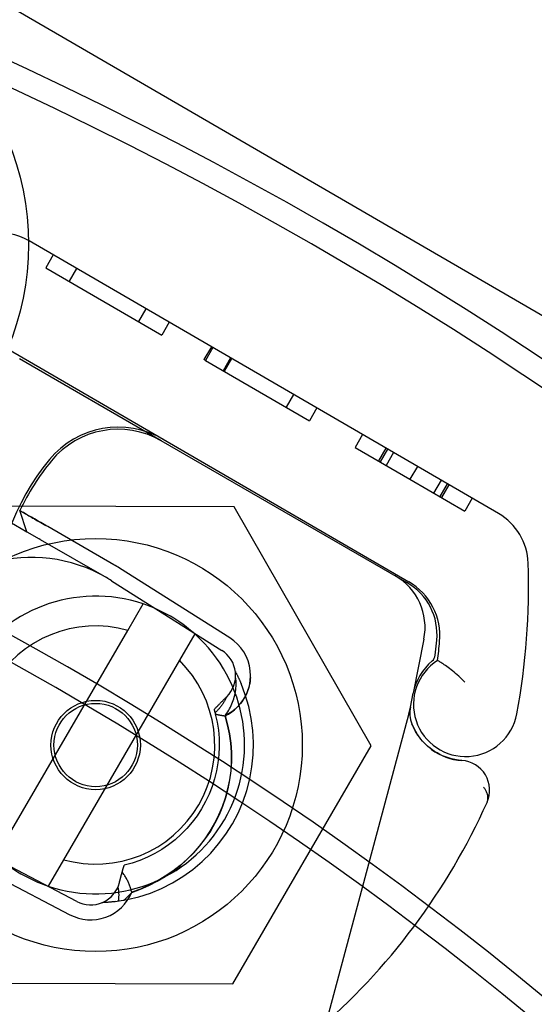
# Model space of a CAD drawing. Units: inches. Extents: x 0.82 to 7.42, y 0.79 to 10.27.
# Drawn here: x 3.82 to 3.98, y 5.56 to 5.86 of the extents above; entities that cross this region are included whole.
import ezdxf

# ---------------------------------------------------------------- set-up
doc = ezdxf.new("R2010")
doc.units = ezdxf.units.IN
doc.header["$MEASUREMENT"] = 0

msp = doc.modelspace()

# ---------------------------------------------------------------- linework, layer by layer
at = {"color": 7, "linetype": 'Continuous'}
for p, q in [((4.176311968761401, 5.661179924359574), (3.703941814542033, 5.935693319735533)), ((3.972347374053083, 5.710279915258933), (3.82637655678543, 5.795109459030953)), ((3.833836422964629, 5.790774229178641), (3.831509161613167, 5.786769583787862)), ((3.831509161613167, 5.786769583787862), (3.867605501614671, 5.765792541174251)), ((3.841086383465319, 5.786560984002991), (3.838759122113857, 5.782556338612213)), ((3.862682802465444, 5.774010431740679), (3.860355541113981, 5.770005786349902)), ((3.869932762966134, 5.76979718656503), (3.867605501614671, 5.765792541174251)), ((3.819987920996699, 5.761322376189822), (3.868043665686036, 5.733395239972272)), ((3.88303459650125, 5.762183181367514), (3.880707335149787, 5.758178535976737)), ((3.883480904156953, 5.761923813943786), (3.88115364280549, 5.757919168553008)), ((3.867450691487509, 5.732896038168909), (3.823327118344254, 5.758370795000777)), ((3.88115364280549, 5.757919168553008), (3.880707335149787, 5.758178535976737)), ((3.88115364280549, 5.757919168553008), (3.913497468513523, 5.739122863716105)), ((3.888995221826109, 5.758719220992637), (3.886667960474647, 5.754714575601859)), ((3.889283994127053, 5.75855140373299), (3.886956732775591, 5.754546758342213)), ((3.908574772863954, 5.747340752248742), (3.906247511512491, 5.743336106857963)), ((3.915824729864985, 5.743127509106883), (3.913497468513523, 5.739122863716105)), ((3.94395440906513, 5.68872659623147), (3.867450691487509, 5.732896038168909)), ((3.868043665686036, 5.733395239972272), (3.944423131337971, 5.689008044325323)), ((3.930068991804445, 5.734849592573205), (3.927741730452982, 5.730844947182428)), ((3.930068991804445, 5.734849592573205), (3.927741730452982, 5.730844947182428)), ((3.927741730452982, 5.730844947182428), (3.94477753773955, 5.720944750780458)), ((3.937318953168367, 5.730636346895897), (3.934991691816904, 5.726631701505117)), ((3.937318953168367, 5.730636346895897), (3.934991691816904, 5.726631701505117)), ((3.937816521853519, 5.730347189615376), (3.935489260502056, 5.726342544224599)), ((3.939715629566135, 5.7292435413393), (3.937388368214672, 5.725238895948523)), ((3.947104799091012, 5.724949396171236), (3.94477753773955, 5.720944750780458)), ((3.94477753773955, 5.720944750780458), (3.961813345995555, 5.711044553815085)), ((3.954493970047539, 5.720655250171167), (3.952166708696075, 5.716650604780389)), ((3.956393077760146, 5.71955160189509), (3.954065816408684, 5.715546956504314)), ((3.956890646926086, 5.719262444335163), (3.954563385574622, 5.715257798944383)), ((3.956890646926086, 5.719262444335163), (3.954563385574622, 5.715257798944383)), ((3.964140607347018, 5.715049199205861), (3.961813345995555, 5.711044553815085)), ((3.964140607347018, 5.715049199205861), (3.961813345995555, 5.711044553815085)), ((3.890090772595268, 5.712336746145862), (3.80440329922534, 5.712579924135992)), ((3.825676304920428, 5.704601034916362), (3.823489870074883, 5.711174085091987)), ((3.823489870074883, 5.711174085091987), (3.823507423115998, 5.711164834503486)), ((3.823507379973905, 5.711164527876029), (3.823489870074883, 5.711174085091987)), ((3.823559615681976, 5.711135230293335), (3.823507379973905, 5.711164527876029)), ((3.823507423115998, 5.711164834503486), (3.823559377783082, 5.711135635423036)), ((3.823559377783082, 5.711135635423036), (3.823645254067713, 5.711086188616364)), ((3.823646292450126, 5.711085601857413), (3.823559615681976, 5.711135230293335)), ((3.823645254067713, 5.711086188616364), (3.823765234406227, 5.711018091061596)), ((3.823767678481995, 5.711016813863214), (3.823646292450126, 5.711085601857413)), ((3.823765234406227, 5.711018091061596), (3.823918411912797, 5.71093069959922)), ((3.823922807634688, 5.710928142600993), (3.823767678481995, 5.711016813863214)), ((3.823918411912797, 5.71093069959922), (3.824103848462713, 5.710824045801022)), ((3.824109749222352, 5.710819115207278), (3.823922807634688, 5.710928142600993)), ((3.824103848462713, 5.710824045801022), (3.824321868625062, 5.710700116385408)), ((3.824329435208073, 5.710694007254816), (3.824109749222352, 5.710819115207278)), ((3.824321868625062, 5.710700116385408), (3.824571253127925, 5.710558709952133)), ((3.932723910963137, 5.638007628426335), (3.890090772595268, 5.712336746145862)), ((3.816661144510754, 5.709805940205668), (3.825676304920428, 5.704601034916362)), ((3.824582144456307, 5.710554538568098), (3.824329435208073, 5.710694007254816)), ((3.824571253127925, 5.710558709952133), (3.824850112498518, 5.710399380848823)), ((3.824865791013271, 5.710396742792879), (3.824582144456307, 5.710554538568098)), ((3.824850112498518, 5.710399380848823), (3.825157543012012, 5.71022388772407)), ((3.825176161359108, 5.710218876532562), (3.824865791013271, 5.710396742792879)), ((3.825157543012012, 5.71022388772407), (3.825492404046163, 5.710032927370539)), ((3.825511216576257, 5.710023691750849), (3.825176161359108, 5.710218876532562)), ((3.825492404046163, 5.710032927370539), (3.825853577684036, 5.709826297251818)), ((3.825871657488988, 5.709814003547387), (3.825511216576257, 5.710023691750849)), ((3.825853577684036, 5.709826297251818), (3.826239130971256, 5.709605629790093)), ((3.826257346739706, 5.709593416979215), (3.825871657488988, 5.709814003547387)), ((3.826239130971256, 5.709605629790093), (3.826646820046832, 5.70937302381537)), ((3.826666489514069, 5.70936182703533), (3.826257346739706, 5.709593416979215)), ((3.826646820046832, 5.70937302381537), (3.827075067509232, 5.70912890548882)), ((3.827097300847647, 5.709116572744034), (3.826666489514069, 5.70936182703533)), ((3.827075067509232, 5.70912890548882), (3.827522305520447, 5.708873695450105)), ((3.827548131032046, 5.708858606564911), (3.827097300847647, 5.709116572744034)), ((3.827522305520447, 5.708873695450105), (3.82798695189718, 5.708607822621151)), ((3.828016640585239, 5.708590700976212), (3.827548131032046, 5.708858606564911)), ((3.82798695189718, 5.708607822621151), (3.828467434019663, 5.708331710402371)), ((3.828498591990372, 5.708313721339644), (3.828016640585239, 5.708590700976212)), ((3.828467434019663, 5.708331710402371), (3.828961437422387, 5.70804698195686)), ((3.828989014248691, 5.708031149728402), (3.828498591990372, 5.708313721339644)), ((3.828961437422387, 5.70804698195686), (3.82946867055628, 5.707757682026795)), ((3.829489983813978, 5.707745434192936), (3.828989014248691, 5.708031149728402)), ((3.82946867055628, 5.707757682026795), (3.829985352125686, 5.707463621989565)), ((3.830001343333764, 5.707454612610287), (3.829489983813978, 5.707745434192936)), ((3.825676304920428, 5.704601034916362), (3.829511383015378, 5.702386851035826)), ((3.829985352125686, 5.707463621989565), (3.830508794945481, 5.707162853041375)), ((3.830519920972886, 5.707156327415552), (3.830001343333764, 5.707454612610287)), ((3.830508794945481, 5.707162853041375), (3.831034203975736, 5.706857461401561)), ((3.831039738642173, 5.706854138446761), (3.830519920972886, 5.707156327415552)), ((3.831034203975736, 5.706857461401561), (3.831560686301351, 5.706551941022146)), ((3.831560686301351, 5.706551941022146), (3.831039738642173, 5.706854138446761)), ((3.832108429726881, 5.706235757824049), (3.831560686301351, 5.706551941022146)), ((3.852686613512976, 5.694354937875714), (3.832108429726881, 5.706235757824049)), ((3.829792542742166, 5.702224523901934), (3.829511383015378, 5.702386851035826)), ((3.829792542742166, 5.702224523901934), (3.850370726528261, 5.690343703953598)), ((3.888726192295536, 5.671626989751019), (3.85444702806539, 5.693291050038017)), ((3.851972545175018, 5.689375661866993), (3.886251709405201, 5.667711601580052)), ((3.857054035724626, 5.673925178931511), (3.861829558048387, 5.682142680352381)), ((3.821000257898677, 5.611885479307711), (3.857054035724626, 5.673925178931511)), ((3.877848139611499, 5.672833634946531), (3.873072617287738, 5.66461613352566)), ((3.949133458927294, 5.671212858130063), (3.945787411216668, 5.654421458811807)), ((3.9526677939918, 5.66625464164708), (3.95312606383726, 5.670838678539054)), ((3.873072617287738, 5.66461613352566), (3.83701883946179, 5.60257643390186)), ((3.953426315277134, 5.664556384731513), (3.95340423460748, 5.664570236897577)), ((3.953492008049238, 5.664514969492372), (3.953426315277134, 5.664556384731513)), ((3.953600484971787, 5.664446162273546), (3.953492008049238, 5.664514969492372)), ((3.953750931955715, 5.664350165310823), (3.953600484971787, 5.664446162273546)), ((3.953942523868946, 5.664227161712939), (3.953750931955715, 5.664350165310823)), ((3.954172984485852, 5.664078134123773), (3.953942523868946, 5.664227161712939)), ((3.954439394155734, 5.663904143387348), (3.954172984485852, 5.664078134123773)), ((3.954739695371696, 5.66370561232367), (3.954439394155734, 5.663904143387348)), ((3.95507183412733, 5.663482980858794), (3.954739695371696, 5.66370561232367)), ((3.955433755676489, 5.663236676594491), (3.95507183412733, 5.663482980858794)), ((3.955821984944177, 5.662968068297785), (3.955433755676489, 5.663236676594491)), ((3.956232020942363, 5.662678989533169), (3.955821984944177, 5.662968068297785)), ((3.956661391722203, 5.662369840995758), (3.956232020942363, 5.662678989533169)), ((3.957107634898372, 5.662041017859152), (3.956661391722203, 5.662369840995758)), ((3.95756829488833, 5.661692904993689), (3.957107634898372, 5.662041017859152)), ((3.95804079326316, 5.661325983697828), (3.95756829488833, 5.661692904993689)), ((3.89048347368317, 5.661116744265908), (3.890563145824174, 5.660964717898715)), ((3.890636509926653, 5.658856986774112), (3.890555394504747, 5.659437157554147)), ((3.890563145824174, 5.660964717898715), (3.89064228562317, 5.660812415504184)), ((3.890690780864552, 5.658275855834315), (3.890636509926653, 5.658856986774112)), ((3.89064228562317, 5.660812415504184), (3.890720888298393, 5.660659839843063)), ((3.890720888298393, 5.660659839843063), (3.89079896139236, 5.660506992936365)), ((3.89079896139236, 5.660506992936365), (3.890876494971671, 5.660353874143458)), ((3.890876494971671, 5.660353874143458), (3.890953491797082, 5.660200488246101)), ((3.890953491797082, 5.660200488246101), (3.891029952879096, 5.660046831473039)), ((3.891029952879096, 5.660046831473039), (3.891105878587584, 5.659892909986411)), ((3.891105878587584, 5.659892909986411), (3.891181262760408, 5.659738724156087)), ((3.891181262760408, 5.659738724156087), (3.891256107788447, 5.659584272601691)), ((3.891256107788447, 5.659584272601691), (3.891330416432457, 5.659429560104988)), ((3.891330416432457, 5.659429560104988), (3.891404182530294, 5.659274587035847)), ((3.891404182530294, 5.659274587035847), (3.891477406451832, 5.659119359556407)), ((3.891477406451832, 5.659119359556407), (3.891550086816694, 5.65896387527579)), ((3.891550086816694, 5.65896387527579), (3.891622221603869, 5.658808141736507)), ((3.891622221603869, 5.658808141736507), (3.891693810813355, 5.65865215893856)), ((3.891693810813355, 5.65865215893856), (3.891764852054274, 5.658495928262327)), ((3.895182128681697, 5.659215538620037), (3.895137203677006, 5.658593786222826)), ((3.958520506386681, 5.66094222847954), (3.95804079326316, 5.661325983697828)), ((3.959004229762282, 5.660542405589418), (3.958520506386681, 5.66094222847954)), ((3.95948960319136, 5.660126634430265), (3.959004229762282, 5.660542405589418)), ((3.959974254151038, 5.659695035144618), (3.95948960319136, 5.660126634430265)), ((3.960454460882518, 5.659248946778974), (3.959974254151038, 5.659695035144618)), ((3.960926998969281, 5.658788968565525), (3.960454460882518, 5.659248946778974)), ((3.961389510669045, 5.658314848699205), (3.960926998969281, 5.658788968565525)), ((3.890596233155033, 5.655395696224812), (3.89066043719685, 5.655964633638739)), ((3.89066043719685, 5.655964633638739), (3.890703033598966, 5.656538153131712)), ((3.890719256832555, 5.657694908922925), (3.890690780864552, 5.658275855834315)), ((3.890703033598966, 5.656538153131712), (3.890722991116033, 5.65711529123862)), ((3.890722991116033, 5.65711529123862), (3.890719256832555, 5.657694908922925)), ((3.891764852054274, 5.658495928262327), (3.89183534909788, 5.658339450718311)), ((3.89183534909788, 5.658339450718311), (3.891905297162413, 5.658182729067266)), ((3.891905297162413, 5.658182729067266), (3.891974698638752, 5.658025761928815)), ((3.891974698638752, 5.658025761928815), (3.892043550125512, 5.657868554454592)), ((3.892043550125512, 5.657868554454592), (3.892111852633197, 5.65771110287334)), ((3.892111852633197, 5.65771110287334), (3.892179604140795, 5.657553414727574)), ((3.892179604140795, 5.657553414727574), (3.892246805658815, 5.657395486246036)), ((3.89358707641227, 5.653856383568534), (3.892246805658815, 5.657395486246036)), ((3.894481238783805, 5.655559052259707), (3.894268514843354, 5.654974033602419)), ((3.894667687425249, 5.656152737769645), (3.894481238783805, 5.655559052259707)), ((3.894827187467969, 5.656754073023546), (3.894667687425249, 5.656152737769645)), ((3.894959056689356, 5.657362036500833), (3.894827187467969, 5.656754073023546)), ((3.895062620779192, 5.657975614864075), (3.894959056689356, 5.657362036500833)), ((3.895137203677006, 5.658593786222826), (3.895062620779192, 5.657975614864075)), ((3.96183964302129, 5.657826332614193), (3.961389510669045, 5.658314848699205)), ((3.886940753176298, 5.652433457995079), (3.88710513032715, 5.652596247223529)), ((3.88710513032715, 5.652596247223529), (3.887269762681152, 5.652758672337094)), ((3.887269762681152, 5.652758672337094), (3.887434645456541, 5.652920736096529)), ((3.887469332353112, 5.652575476371752), (3.887345489193086, 5.652340759497188)), ((3.887434645456541, 5.652920736096529), (3.887599775892565, 5.653082433720066)), ((3.887588949207652, 5.652813038160901), (3.887469332353112, 5.652575476371752)), ((3.887704179144647, 5.653053365450562), (3.887588949207652, 5.652813038160901)), ((3.887599775892565, 5.653082433720066), (3.887765155369599, 5.653243767598592)), ((3.887816882915927, 5.653294529593429), (3.887704179144647, 5.653053365450562)), ((3.887816882915927, 5.653294529593429), (3.887765155369599, 5.653243767598592)), ((3.887816882915927, 5.653294529593429), (3.887818746071475, 5.653296370775784)), ((3.889802925717606, 5.652099865590696), (3.889979927927862, 5.65263223883094)), ((3.889979927927862, 5.65263223883094), (3.890139846114501, 5.653171673423432)), ((3.890139846114501, 5.653171673423432), (3.890282227291266, 5.653718411772852)), ((3.890282227291266, 5.653718411772852), (3.89040630144723, 5.65427186558431)), ((3.89040630144723, 5.65427186558431), (3.890511247272781, 5.654831230716368)), ((3.890511247272781, 5.654831230716368), (3.890596233155033, 5.655395696224812)), ((3.893168391587055, 5.652740951259595), (3.892834436173156, 5.652214519526361)), ((3.89347945190518, 5.653281137040046), (3.893168391587055, 5.652740951259595)), ((3.89376694483832, 5.653834055987768), (3.89347945190518, 5.653281137040046)), ((3.894649799280327, 5.650228431615182), (3.89358707641227, 5.653856383568534)), ((3.894030192304996, 5.654398693754832), (3.89376694483832, 5.653834055987768)), ((3.894268514843354, 5.654974033602419), (3.894030192304996, 5.654398693754832)), ((3.944916903301641, 5.65005300764942), (3.945787411216668, 5.654421458811807)), ((3.883866593020548, 5.649271674033581), (3.884026052048524, 5.649441360864855)), ((3.884026052048524, 5.649441360864855), (3.884185781734553, 5.649610693785405)), ((3.884185781734553, 5.649610693785405), (3.884345781708765, 5.649779666633093)), ((3.884345781708765, 5.649779666633093), (3.884506048199901, 5.649948278397415)), ((3.884506048199901, 5.649948278397415), (3.884666575045821, 5.650116529448238)), ((3.884666575045821, 5.650116529448238), (3.884827364267537, 5.650284412243047)), ((3.884827364267537, 5.650284412243047), (3.884988408692402, 5.650451930922972)), ((3.884988408692402, 5.650451930922972), (3.885149707950548, 5.650619079325875)), ((3.885149707950548, 5.650619079325875), (3.885311259281221, 5.650785852669989)), ((3.885404457077749, 5.649555680080253), (3.885233022032826, 5.649362202308484)), ((3.885311259281221, 5.650785852669989), (3.885473057902658, 5.650952253716067)), ((3.885573026791764, 5.649752112791253), (3.885404457077749, 5.649555680080253)), ((3.885473057902658, 5.650952253716067), (3.885635102434482, 5.651118280073231)), ((3.885738643055563, 5.649951474808977), (3.885573026791764, 5.649752112791253)), ((3.885635102434482, 5.651118280073231), (3.885797392506823, 5.651283925579335)), ((3.885901282799176, 5.650153814519143), (3.885738643055563, 5.649951474808977)), ((3.885797392506823, 5.651283925579335), (3.885959934011057, 5.651449205960052)), ((3.886060950560158, 5.650359228125103), (3.885901282799176, 5.650153814519143)), ((3.885959934011057, 5.651449205960052), (3.886122745162837, 5.651614136201302)), ((3.886217537982535, 5.65056768255094), (3.886060950560158, 5.650359228125103)), ((3.886122745162837, 5.651614136201302), (3.886285823201412, 5.651778711521326)), ((3.886370926407062, 5.650779137917961), (3.886217537982535, 5.65056768255094)), ((3.886285823201412, 5.651778711521326), (3.8864491657359, 5.651942933300496)), ((3.886520997544371, 5.650993560509614), (3.886370926407062, 5.650779137917961)), ((3.8864491657359, 5.651942933300496), (3.886612767614668, 5.652106798137426)), ((3.886667637516976, 5.651210907686455), (3.886520997544371, 5.650993560509614)), ((3.886612767614668, 5.652106798137426), (3.886776632608973, 5.652270307042626)), ((3.886810727025004, 5.651431149503185), (3.886667637516976, 5.651210907686455)), ((3.886776632608973, 5.652270307042626), (3.886940753176298, 5.652433457995079)), ((3.886950151180468, 5.651654247091622), (3.886810727025004, 5.651431149503185)), ((3.887085791324126, 5.651880160573069), (3.886950151180468, 5.651654247091622)), ((3.887217587512275, 5.652108962810148), (3.887085791324126, 5.651880160573069)), ((3.887345489193086, 5.652340759497188), (3.887217587512275, 5.652108962810148)), ((3.888413758564684, 5.649078209098771), (3.888681535997583, 5.649559234791276)), ((3.888681535997583, 5.649559234791276), (3.888935425421611, 5.65004964950163)), ((3.888935425421611, 5.65004964950163), (3.889175068567265, 5.650549357231816)), ((3.889175068567265, 5.650549357231816), (3.889399916402358, 5.651057948137661)), ((3.889399916402358, 5.651057948137661), (3.889609395959332, 5.651574943310195)), ((3.889609395959332, 5.651574943310195), (3.889802925717606, 5.652099865590696)), ((3.890844928572524, 5.64982425883388), (3.890387815823681, 5.649401706227889)), ((3.891283206901187, 5.650266665649212), (3.890844928572524, 5.64982425883388)), ((3.891701970337309, 5.650727913706327), (3.891283206901187, 5.650266665649212)), ((3.892100550362938, 5.65120698313579), (3.891701970337309, 5.650727913706327)), ((3.892478261354079, 5.651702857568653), (3.892100550362938, 5.65120698313579)), ((3.892834436173156, 5.652214519526361), (3.892478261354079, 5.651702857568653)), ((3.895430501362015, 5.646527923726322), (3.894649799280327, 5.650228431615182)), ((3.944740428227711, 5.649167412021884), (3.944916903301641, 5.65005300764942)), ((3.883866593020548, 5.649271674033581), (3.883879100847844, 5.649229791226719)), ((3.883879100847844, 5.649229791226719), (3.883891560659293, 5.649187891512026)), ((3.883891560659293, 5.649187891512026), (3.883903972824765, 5.649145981051644)), ((3.883903972824765, 5.649145981051644), (3.883916335963884, 5.649104057454689)), ((3.883916335963884, 5.649104057454689), (3.883928650076649, 5.649062120721164)), ((3.883928650076649, 5.649062120721164), (3.883940916543438, 5.649020173241947)), ((3.883940916543438, 5.649020173241947), (3.883953136374755, 5.648978211245783)), ((3.883953136374755, 5.648978211245783), (3.883965307179718, 5.648936236113048)), ((3.883965307179718, 5.648936236113048), (3.883977430338705, 5.648894250234622)), ((3.883977430338705, 5.648894250234622), (3.883989506862221, 5.648852249839249)), ((3.883989506862221, 5.648852249839249), (3.8840015319685, 5.648810237687679)), ((3.8840015319685, 5.648810237687679), (3.884013511819686, 5.648768213410045)), ((3.884013511819686, 5.648768213410045), (3.884025442644518, 5.648726175995836)), ((3.884025442644518, 5.648726175995836), (3.884037325823372, 5.648684127835939)), ((3.884037325823372, 5.648684127835939), (3.884049159975874, 5.648642066539471)), ((3.884049159975874, 5.648642066539471), (3.884060947492904, 5.648599990726053)), ((3.884060947492904, 5.648599990726053), (3.884072684973075, 5.648557905547323)), ((3.884072684973075, 5.648557905547323), (3.884084375817774, 5.648515805851644)), ((3.884084375817774, 5.648515805851644), (3.884096019016497, 5.648473695410275)), ((3.884096019016497, 5.648473695410275), (3.884107610797985, 5.64843157321271)), ((3.884107610797985, 5.64843157321271), (3.884119155944001, 5.648389436498197)), ((3.884119155944001, 5.648389436498197), (3.884130654824417, 5.648347291428877)), ((3.884130654824417, 5.648347291428877), (3.884142103298103, 5.648305130832103)), ((3.884142103298103, 5.648305130832103), (3.884153504125811, 5.648262959489639)), ((3.884336197948421, 5.648439965432346), (3.884153504125811, 5.648262959489639)), ((3.884154370228149, 5.648259749779265), (3.884153504125811, 5.648262959489639)), ((3.884154370228149, 5.648259749779265), (3.884158391056168, 5.648244826812485)), ((3.884158391056168, 5.648244826812485), (3.88416240434167, 5.648229901824695)), ((3.88416240434167, 5.648229901824695), (3.884166413855915, 5.6482149758264)), ((3.884166413855915, 5.6482149758264), (3.884170417208021, 5.648200050197974)), ((3.884170417208021, 5.648200050197974), (3.884174414028115, 5.64818511877728)), ((3.884174414028115, 5.64818511877728), (3.884178406066447, 5.648170190117338)), ((3.884178406066447, 5.648170190117338), (3.884182389181885, 5.648155257045503)), ((3.884182389181885, 5.648155257045503), (3.884186366135185, 5.64814032434354)), ((3.884186366135185, 5.64814032434354), (3.884190339317226, 5.648125390631072)), ((3.884190339317226, 5.648125390631072), (3.884194307347633, 5.648110453517215)), ((3.884194307347633, 5.648110453517215), (3.884198267835525, 5.648095514382346)), ((3.884198267835525, 5.648095514382346), (3.884202222161277, 5.648080575617351)), ((3.884202222161277, 5.648080575617351), (3.884206168944513, 5.648065634831344)), ((3.884206168944513, 5.648065634831344), (3.884210111956492, 5.648050693034829)), ((3.884210111956492, 5.648050693034829), (3.884214049816834, 5.648035747836929)), ((3.884214049816834, 5.648035747836929), (3.884217979124157, 5.648020804389275)), ((3.884217979124157, 5.648020804389275), (3.884221905670727, 5.648005856159858)), ((3.884221905670727, 5.648005856159858), (3.8842258222839, 5.647990907289806)), ((3.8842258222839, 5.647990907289806), (3.884229735125814, 5.647975957409249)), ((3.884229735125814, 5.647975957409249), (3.884233640425213, 5.64796100550768)), ((3.884233640425213, 5.64796100550768), (3.884237541953354, 5.647946052595605)), ((3.884237541953354, 5.647946052595605), (3.884241435938979, 5.647931097662521)), ((3.884241435938979, 5.647931097662521), (3.884245323762463, 5.647916143099305)), ((3.884245323762463, 5.647916143099305), (3.884249206434314, 5.647901185134706)), ((3.884249970620696, 5.647898235099595), (3.884249206434314, 5.647901185134706)), ((3.884249970620696, 5.647898235099595), (3.88437550712874, 5.647865789486576)), ((3.884249970620696, 5.647898235099595), (3.884808322493152, 5.645406553369219)), ((3.884520540743496, 5.648618314586814), (3.884336197948421, 5.648439965432346)), ((3.88437550712874, 5.647865789486576), (3.884501142126702, 5.647834160479168)), ((3.884501142126702, 5.647834160479168), (3.884626867061563, 5.647803349827619)), ((3.884702490255541, 5.648799735060306), (3.884520540743496, 5.648618314586814)), ((3.884626867061563, 5.647803349827619), (3.884752670249677, 5.64777334833827)), ((3.884881947421344, 5.648984204350938), (3.884702490255541, 5.648799735060306)), ((3.884752670249677, 5.64777334833827), (3.884878545528905, 5.647744156380994)), ((3.884878545528905, 5.647744156380994), (3.885004482595978, 5.647715767153016)), ((3.885058824491466, 5.649171702988338), (3.884881947421344, 5.648984204350938)), ((3.885004482595978, 5.647715767153016), (3.885130471517499, 5.647688180013699)), ((3.885233022032826, 5.649362202308484), (3.885058824491466, 5.649171702988338)), ((3.885130471517499, 5.647688180013699), (3.885256503370575, 5.647661390551154)), ((3.885256503370575, 5.647661390551154), (3.885382566841434, 5.64763539573386)), ((3.885382566841434, 5.64763539573386), (3.88550865677844, 5.647610192160434)), ((3.88550865677844, 5.647610192160434), (3.88563476186782, 5.647585776799358)), ((3.88563476186782, 5.647585776799358), (3.8857608707958, 5.647562146619114)), ((3.8857608707958, 5.647562146619114), (3.885887008851574, 5.647539290206824)), ((3.885887008851574, 5.647539290206824), (3.88601319654257, 5.647517198910357)), ((3.88601319654257, 5.647517198910357), (3.886139429087027, 5.647495875490469)), ((3.886139429087027, 5.647495875490469), (3.886265697192182, 5.647475309373124)), ((3.886265697192182, 5.647475309373124), (3.886391993685389, 5.647455504699454)), ((3.886391993685389, 5.647455504699454), (3.886518310654262, 5.647436453286306)), ((3.886518310654262, 5.647436453286306), (3.88664464193666, 5.647418155503552)), ((3.88664464193666, 5.647418155503552), (3.886770977599187, 5.647400610710555)), ((3.886770977599187, 5.647400610710555), (3.886897313500712, 5.647383811734674)), ((3.886897313500712, 5.647383811734674), (3.887023635936583, 5.647367756924763)), ((3.887023635936583, 5.647367756924763), (3.887149942515916, 5.647352447661203)), ((3.887149942515916, 5.647352447661203), (3.887276222935443, 5.647337877141217)), ((3.887275393741904, 5.647338301682961), (3.887414108912926, 5.647528527530069)), ((3.888068747684277, 5.644550806561642), (3.887275393741904, 5.647338301682961)), ((3.887276222935443, 5.647337877141217), (3.888060203619438, 5.64455295330565)), ((3.887843401538738, 5.647622418388009), (3.887287485033591, 5.647340377432445)), ((3.887414108912926, 5.647528527530069), (3.887610010786069, 5.647806374135743)), ((3.887610010786069, 5.647806374135743), (3.88785306501888, 5.648167602690559)), ((3.888384543658664, 5.647930423648435), (3.887843401538738, 5.647622418388009)), ((3.88785306501888, 5.648167602690559), (3.888132531282583, 5.648606845446497)), ((3.888132531282583, 5.648606845446497), (3.888413758564684, 5.649078209098771)), ((3.888910231561643, 5.648263370312769), (3.888384543658664, 5.647930423648435)), ((3.889419792317832, 5.648620247434465), (3.888910231561643, 5.648263370312769)), ((3.889912544715125, 5.649000029721686), (3.889419792317832, 5.648620247434465)), ((3.890387815823681, 5.649401706227889), (3.889912544715125, 5.649000029721686)), ((3.895924462271197, 5.642773789020607), (3.895430501362015, 5.646527923726322)), ((3.913528962539341, 5.532355676178294), (3.944446655222286, 5.647743425951967)), ((3.944446655222286, 5.647743425951967), (3.944515177967594, 5.648037032101727)), ((3.944486232642265, 5.647891794928208), (3.944740428227711, 5.649167412021884)), ((3.884808322493152, 5.645406553369219), (3.885199862668543, 5.642884699585671)), ((3.888060203619438, 5.64455295330565), (3.888646725836955, 5.641728610882141)), ((3.888672930799421, 5.641725757820683), (3.888068747684277, 5.644550806561642)), ((3.945384937364869, 5.644874360471175), (3.945387792834419, 5.644867037505755)), ((3.945645147418079, 5.644299647796639), (3.945405999823822, 5.644873924938821)), ((3.945913001973633, 5.643709408748348), (3.945645147418079, 5.644299647796639)), ((3.946210657835314, 5.643107344985757), (3.945913001973633, 5.643709408748348)), ((3.885199862668543, 5.642884699585671), (3.885423295882726, 5.640341015010422)), ((3.885423295882726, 5.640341015010422), (3.885477376360285, 5.637787880019407)), ((3.888646725836955, 5.641728610882141), (3.889038178096258, 5.638876010242515)), ((3.88908212786198, 5.638872529934361), (3.888672930799421, 5.641725757820683)), ((3.896127566192473, 5.638997378063898), (3.895924462271197, 5.642773789020607)), ((3.946539190220895, 5.642497604743687), (3.946210657835314, 5.643107344985757)), ((3.946899683911677, 5.641884330735452), (3.946539190220895, 5.642497604743687)), ((3.947293230491739, 5.641271655371098), (3.946899683911677, 5.641884330735452)), ((3.947720904439111, 5.640663714561168), (3.947293230491739, 5.641271655371098)), ((3.948183683591263, 5.640063858421289), (3.947720904439111, 5.640663714561168)), ((3.885477376360285, 5.637787880019407), (3.88536197298124, 5.63523860623604)), ((3.889038178096258, 5.638876010242515), (3.889236796108738, 5.636007372267818)), ((3.889295447750557, 5.636003940869239), (3.88908212786198, 5.638872529934361)), ((3.889669575961078, 5.56392168869694), (3.932723910963137, 5.638007628426335)), ((3.896039472330994, 5.635217823397499), (3.896127566192473, 5.638997378063898)), ((3.948682399292219, 5.639474067989027), (3.948183683591263, 5.640063858421289)), ((3.949217864445581, 5.638896181932096), (3.948682399292219, 5.639474067989027)), ((3.949790907039981, 5.638332042960237), (3.949217864445581, 5.638896181932096)), ((3.950402339979023, 5.637783489741166), (3.949790907039981, 5.638332042960237)), ((3.951052983708822, 5.637252362963614), (3.950402339979023, 5.637783489741166)), ((3.951743646351218, 5.636740504056048), (3.951052983708822, 5.637252362963614)), ((3.88536197298124, 5.63523860623604), (3.885077549505121, 5.632701600027552)), ((3.889236796108738, 5.636007372267818), (3.889244817976671, 5.633134916458718)), ((3.889311995252182, 5.633132812548077), (3.889295447750557, 5.636003940869239)), ((3.895660219477322, 5.631451988626364), (3.896039472330994, 5.635217823397499)), ((3.952475163437358, 5.63624975774922), (3.951743646351218, 5.636740504056048)), ((3.953248323077184, 5.635782085412112), (3.952475163437358, 5.63624975774922)), ((3.954063516628954, 5.635341245896812), (3.953248323077184, 5.635782085412112)), ((3.954920812485587, 5.634932293888657), (3.954063516628954, 5.635341245896812)), ((3.955820267455459, 5.634560297137008), (3.954920812485587, 5.634932293888657)), ((3.956761924741404, 5.634230343997756), (3.955820267455459, 5.634560297137008)), ((3.957745853476079, 5.63394750148052), (3.956761924741404, 5.634230343997756)), ((3.885077549505121, 5.632701600027552), (3.884625617418599, 5.630190163477523)), ((3.889244817976671, 5.633134916458718), (3.889064481112142, 5.630270861120441)), ((3.889130883337035, 5.630271958981234), (3.889311995252182, 5.633132812548077)), ((3.894992654708105, 5.627729502723063), (3.895660219477322, 5.631451988626364)), ((3.958772084538036, 5.633716858680937), (3.957745853476079, 5.63394750148052)), ((3.959840702144966, 5.633543486650643), (3.958772084538036, 5.633716858680937)), ((3.960951732730197, 5.633432472151487), (3.959840702144966, 5.633543486650643)), ((3.884625617418599, 5.630190163477523), (3.884009688691887, 5.627719904092649)), ((3.889064481112142, 5.630270861120441), (3.888698018490568, 5.627427427916689)), ((3.888751987098355, 5.62743262646792), (3.889130883337035, 5.630271958981234)), ((3.883232648723955, 5.625298756971126), (3.882297379781374, 5.622934568963096)), ((3.884009688691887, 5.627719904092649), (3.883232648723955, 5.625298756971126)), ((3.888698018490568, 5.627427427916689), (3.888147671295292, 5.624616836163196)), ((3.888180096063084, 5.62462487207218), (3.888751987098355, 5.62743262646792)), ((3.894042934533271, 5.624077416901958), (3.894992654708105, 5.627729502723063)), ((3.967857060591288, 5.624938298278929), (3.96768940860243, 5.625158920746406)), ((3.968013171044759, 5.62471855657407), (3.967857060591288, 5.624938298278929)), ((3.882297379781374, 5.622934568963096), (3.881206753359358, 5.620635190348189)), ((3.886483253028995, 5.619148374394708), (3.887421688012902, 5.621859766560374)), ((3.887415676938401, 5.621851304165189), (3.886504271303834, 5.619143053102571)), ((3.888147671295292, 5.624616836163196), (3.887415676938401, 5.621851304165189)), ((3.887421688012902, 5.621859766560374), (3.888180096063084, 5.62462487207218)), ((3.892816523910778, 5.620511590650507), (3.894042934533271, 5.624077416901958)), ((3.968157859758253, 5.624499836865506), (3.968013171044759, 5.62471855657407)), ((3.96829125609071, 5.624282274865415), (3.968157859758253, 5.624499836865506)), ((3.968413463471236, 5.624066027632249), (3.96829125609071, 5.624282274865415)), ((3.968524601695243, 5.623851236399687), (3.968413463471236, 5.624066027632249)), ((3.968624780994616, 5.623638047922913), (3.968524601695243, 5.623851236399687)), ((3.968714130728291, 5.623426597914103), (3.968624780994616, 5.623638047922913)), ((3.968792761128151, 5.623217033128442), (3.968714130728291, 5.623426597914103)), ((3.968860791989609, 5.623009494799608), (3.968792761128151, 5.623217033128442)), ((3.968918336305301, 5.62280413446455), (3.968860791989609, 5.623009494799608)), ((3.96896550430711, 5.622601098878452), (3.968918336305301, 5.62280413446455)), ((3.969002434917499, 5.622400518231986), (3.96896550430711, 5.622601098878452)), ((3.969029222002052, 5.622202555105106), (3.969002434917499, 5.622400518231986)), ((3.969045989398202, 5.622007335646463), (3.969029222002052, 5.622202555105106)), ((3.969052852859337, 5.621815016174768), (3.969045989398202, 5.622007335646463)), ((3.881206753359358, 5.620635190348189), (3.879963651724477, 5.618408467976546)), ((3.885371270971183, 5.61650176441948), (3.886483253028995, 5.619148374394708)), ((3.886504271303834, 5.619143053102571), (3.885415689563775, 5.616504302922452)), ((3.891318857555082, 5.617047897330932), (3.892816523910778, 5.620511590650507)), ((3.968765335566292, 5.620397979585324), (3.96883349000126, 5.620561964041539)), ((3.96883349000126, 5.620561964041539), (3.968892669420064, 5.620729972935125)), ((3.968892669420064, 5.620729972935125), (3.968942758922278, 5.620901894188576)), ((3.968942758922278, 5.620901894188576), (3.968983644134886, 5.621077573874061)), ((3.968983644134886, 5.621077573874061), (3.969015217586758, 5.62125687001816)), ((3.969015217586758, 5.62125687001816), (3.969037356721731, 5.621439636605432)), ((3.969037356721731, 5.621439636605432), (3.969049941744394, 5.621625732402195)), ((3.969049941744394, 5.621625732402195), (3.969052852859337, 5.621815016174768)), ((3.878575802132673, 5.616269226960829), (3.877052641707858, 5.614231007954668)), ((3.879963651724477, 5.618408467976546), (3.878575802132673, 5.616269226960829)), ((3.884092224650948, 5.613931005069913), (3.885371270971183, 5.61650176441948)), ((3.885415689563775, 5.616504302922452), (3.884152170230298, 5.613947273835293)), ((3.889555395360871, 5.61370219870386), (3.891318857555082, 5.617047897330932)), ((3.877052641707858, 5.614231007954668), (3.875399755716335, 5.61229996772449)), ((3.882652599119675, 5.611447163139349), (3.884092224650948, 5.613931005069913)), ((3.884152170230298, 5.613947273835293), (3.882717511392252, 5.611483861533116)), ((3.887539528512605, 5.61050199575492), (3.889555395360871, 5.61370219870386)), ((3.873622733368212, 5.610482264346087), (3.871727157711459, 5.608784056265121)), ((3.875399755716335, 5.61229996772449), (3.873622733368212, 5.610482264346087)), ((3.881058876908454, 5.609061306577359), (3.882652599119675, 5.611447163139349)), ((3.882717511392252, 5.611483861533116), (3.881120226330943, 5.609121804662039)), ((3.88528868893642, 5.607473174692078), (3.887539528512605, 5.61050199575492)), ((3.841130276472026, 5.589558987229481), (3.805229067799326, 5.608413584129848)), ((3.86971868219145, 5.607211546558077), (3.867609565483835, 5.605775178853545)), ((3.871727157711459, 5.608784056265121), (3.86971868219145, 5.607211546558077)), ((3.877435072699952, 5.604627821581539), (3.879317540580732, 5.606784503389552)), ((3.87936968981092, 5.606867214350686), (3.87747528224123, 5.604726200461231)), ((3.879317540580732, 5.606784503389552), (3.881058876908454, 5.609061306577359)), ((3.881120226330943, 5.609121804662039), (3.87936968981092, 5.606867214350686)), ((3.882813904417395, 5.604628342909696), (3.88528868893642, 5.607473174692078)), ((3.803075483622774, 5.604312925000134), (3.83897669229546, 5.58545832809974)), ((3.865411028049567, 5.604482560496611), (3.863130314898389, 5.603337957954985)), ((3.867609565483835, 5.605775178853545), (3.865411028049567, 5.604482560496611)), ((3.875418052084117, 5.602601336360697), (3.877435072699952, 5.604627821581539)), ((3.87747528224123, 5.604726200461231), (3.875446376513178, 5.602704876399255)), ((3.880126206723227, 5.601980103657213), (3.882813904417395, 5.604628342909696)), ((3.83701883946179, 5.60257643390186), (3.83224331713803, 5.594358932480972)), ((3.855773362650454, 5.600399266134595), (3.855799975443501, 5.600488312630453)), ((3.855799975443501, 5.600488312630453), (3.855826660161211, 5.600577362230378)), ((3.855826660161211, 5.600577362230378), (3.855853421585352, 5.600666412173618)), ((3.855853421585352, 5.600666412173618), (3.855880254934157, 5.600755465220927)), ((3.855880254934157, 5.600755465220927), (3.855907163978885, 5.600844522382808)), ((3.858368708735954, 5.60151527154567), (3.855907163978885, 5.600844522382808)), ((3.86077908946254, 5.602347332924911), (3.858368708735954, 5.60151527154567)), ((3.863130314898389, 5.603337957954985), (3.86077908946254, 5.602347332924911)), ((3.871013065088202, 5.598955534686577), (3.873274406335321, 5.600709265183786)), ((3.873292347908954, 5.600809354189964), (3.871022575457229, 5.599045741304649)), ((3.873274406335321, 5.600709265183786), (3.875418052084117, 5.602601336360697)), ((3.875446376513178, 5.602704876399255), (3.873292347908954, 5.600809354189964)), ((3.877236631047776, 5.599541060596857), (3.880126206723227, 5.601980103657213)), ((3.854898741942358, 5.597323940625762), (3.854934369283662, 5.597455440812248)), ((3.854934369283662, 5.597455440812248), (3.854969817795347, 5.597585692600926)), ((3.854969817795347, 5.597585692600926), (3.855005092087519, 5.597714731584256)), ((3.855005092087519, 5.597714731584256), (3.855040203302293, 5.597842599146969)), ((3.855040203302293, 5.597842599146969), (3.855075154028766, 5.597969338424043)), ((3.855075154028766, 5.597969338424043), (3.855109954028677, 5.598094988409327)), ((3.855109954028677, 5.598094988409327), (3.855144605521248, 5.598219586075658)), ((3.855144605521248, 5.598219586075658), (3.855179116247211, 5.598343177959403)), ((3.855179116247211, 5.598343177959403), (3.855213493207553, 5.598465798272646)), ((3.855213493207553, 5.598465798272646), (3.855247742762626, 5.598587491160871)), ((3.855247742762626, 5.598587491160871), (3.855281870235722, 5.59870822167225)), ((3.855281870235722, 5.59870822167225), (3.855307071845673, 5.59879718713136)), ((3.855462741269263, 5.598474936770605), (3.855281870235722, 5.59870822167225)), ((3.855307071845673, 5.59879718713136), (3.855332348141041, 5.598886160476301)), ((3.855332348141041, 5.598886160476301), (3.855357698751956, 5.598975135544933)), ((3.855357698751956, 5.598975135544933), (3.855383124048288, 5.599064118499395)), ((3.855383124048288, 5.599064118499395), (3.855408623660167, 5.59915310317755)), ((3.855408623660167, 5.59915310317755), (3.855434196577087, 5.599242093350655)), ((3.855434196577087, 5.599242093350655), (3.855459841418672, 5.599331086627826)), ((3.855459841418672, 5.599331086627826), (3.855485560575805, 5.59942008162869)), ((3.855638837821002, 5.598238434400831), (3.855462741269263, 5.598474936770605)), ((3.855485560575805, 5.59942008162869), (3.855511355428859, 5.599509080744125)), ((3.855511355428859, 5.599509080744125), (3.855537220826203, 5.599598080572747)), ((3.855537220826203, 5.599598080572747), (3.85556316191947, 5.599687084515942)), ((3.85556316191947, 5.599687084515942), (3.855589175947907, 5.599776087791946)), ((3.855589175947907, 5.599776087791946), (3.85561526190101, 5.599865094172019)), ((3.85561526190101, 5.599865094172019), (3.855641426310787, 5.599954109448428)), ((3.85581013711829, 5.597998829721676), (3.855638837821002, 5.598238434400831)), ((3.855641426310787, 5.599954109448428), (3.855667664025606, 5.600043130219786)), ((3.855667664025606, 5.600043130219786), (3.855693975045465, 5.600132156486094)), ((3.855693975045465, 5.600132156486094), (3.855720363141625, 5.600221189257856)), ((3.855720363141625, 5.600221189257856), (3.855746826933707, 5.600310226144191)), ((3.855746826933707, 5.600310226144191), (3.855773362650454, 5.600399266134595)), ((3.855976612617218, 5.597756236881384), (3.85581013711829, 5.597998829721676)), ((3.856138247337405, 5.597510764506693), (3.855976612617218, 5.597756236881384)), ((3.856295010963687, 5.597262525735344), (3.856138247337405, 5.597510764506693)), ((3.866173152491202, 5.595879615280357), (3.868642995521883, 5.597344274571408)), ((3.868646433084594, 5.597420152942053), (3.866173297428834, 5.595938697953846)), ((3.868642995521883, 5.597344274571408), (3.871013065088202, 5.598955534686577)), ((3.871022575457229, 5.599045741304649), (3.868646433084594, 5.597420152942053)), ((3.874165054491578, 5.597329728899707), (3.877236631047776, 5.599541060596857)), ((3.854416510480162, 5.595482209243508), (3.854455027686846, 5.595633644972756)), ((3.854455027686846, 5.595633644972756), (3.854493283947409, 5.595783309090406)), ((3.854493283947409, 5.595783309090406), (3.854531288653721, 5.595931234428166)), ((3.854531288653721, 5.595931234428166), (3.85456904338437, 5.596077467892276)), ((3.85456904338437, 5.596077467892276), (3.854606558911599, 5.596222044705321)), ((3.854606558911599, 5.596222044705321), (3.854643837824508, 5.596365008002286)), ((3.854643837824508, 5.596365008002286), (3.854680889884834, 5.596506396777014)), ((3.854680889884834, 5.596506396777014), (3.854717716301296, 5.596646251773602)), ((3.854717716301296, 5.596646251773602), (3.854754328216011, 5.596784614376784)), ((3.854754328216011, 5.596784614376784), (3.854790732999836, 5.596921524960782)), ((3.854790732999836, 5.596921524960782), (3.854826930481116, 5.597057021878813)), ((3.854826930481116, 5.597057021878813), (3.854862931801964, 5.597191146515605)), ((3.854862931801964, 5.597191146515605), (3.854898741942358, 5.597323940625762)), ((3.856446884124801, 5.597011630574449), (3.856295010963687, 5.597262525735344)), ((3.85659384266772, 5.596758191791876), (3.856446884124801, 5.597011630574449)), ((3.85673586243942, 5.596502322155495), (3.85659384266772, 5.596758191791876)), ((3.856872920297379, 5.596244130661915), (3.85673586243942, 5.596502322155495)), ((3.85700499585983, 5.595983731089505), (3.856872920297379, 5.596244130661915)), ((3.857132060191983, 5.595721238966889), (3.85700499585983, 5.595983731089505)), ((3.857254164783624, 5.595456605439373), (3.857132060191983, 5.595721238966889)), ((3.857371351831777, 5.595189771078223), (3.857254164783624, 5.595456605439373)), ((3.857483583749524, 5.594920830904632), (3.857371351831777, 5.595189771078223)), ((3.857590835914861, 5.594649869266652), (3.857483583749524, 5.594920830904632)), ((3.857693073131754, 5.594376979805096), (3.857590835914861, 5.594649869266652)), ((3.857790265996436, 5.594102249628768), (3.857693073131754, 5.594376979805096)), ((3.860969991164741, 5.593406626817016), (3.863612498393518, 5.594565689276513)), ((3.863612543427046, 5.594607487767511), (3.860973548777078, 5.593432638592296)), ((3.863612498393518, 5.594565689276513), (3.866173152491202, 5.595879615280357)), ((3.866173297428834, 5.595938697953846), (3.863612543427046, 5.594607487767511)), ((3.867564176368512, 5.593651388742648), (3.870936034087805, 5.595363679871508)), ((3.870936034087805, 5.595363679871508), (3.874165054491578, 5.597329728899707)), ((3.853938579540797, 5.594077891688847), (3.853974590775282, 5.593896242070103)), ((3.853974590775282, 5.593896242070103), (3.854007881262212, 5.59371410392956)), ((3.854007881262212, 5.59371410392956), (3.854038452210305, 5.593531518011319)), ((3.854038452210305, 5.593531518011319), (3.854066302067526, 5.593348520277709)), ((3.854066302067526, 5.593348520277709), (3.854091426250327, 5.593165158004837)), ((3.854091426250327, 5.593165158004837), (3.854113824217178, 5.592981463383778)), ((3.854113824217178, 5.592981463383778), (3.854133492395033, 5.592797479919379)), ((3.854133492395033, 5.592797479919379), (3.85415043337299, 5.59261325074662)), ((3.85415043337299, 5.59261325074662), (3.854164639436874, 5.592428812197702)), ((3.854164639436874, 5.592428812197702), (3.854176111795402, 5.592244205016722)), ((3.854176111795402, 5.592244205016722), (3.854184845495156, 5.592059470317648)), ((3.854184845495156, 5.592059470317648), (3.854190842755358, 5.591874645073315)), ((3.854192372294702, 5.591319600238053), (3.854187376817911, 5.591134475002171)), ((3.854190842755358, 5.591874645073315), (3.854194098424374, 5.591689725882338)), ((3.854194610382088, 5.591504698029557), (3.854192372294702, 5.591319600238053)), ((3.854194098424374, 5.591689725882338), (3.854194610382088, 5.591504698029557)), ((3.857060878782155, 5.591113355307816), (3.857165207316755, 5.591216778648647)), ((3.857165207316755, 5.591216778648647), (3.857268651205675, 5.591320939076701)), ((3.857268651205675, 5.591320939076701), (3.857371210719679, 5.591425820496446)), ((3.857371210719679, 5.591425820496446), (3.857472884478391, 5.591531420516997)), ((3.857472884478391, 5.591531420516997), (3.857573671742069, 5.591637726814074)), ((3.857573671742069, 5.591637726814074), (3.857673572140842, 5.591744733225539)), ((3.857673572140842, 5.591744733225539), (3.85777258493497, 5.591852427427112)), ((3.85777258493497, 5.591852427427112), (3.857870711134958, 5.591960805647535)), ((3.857882380323376, 5.59382576860722), (3.857790265996436, 5.594102249628768)), ((3.857870711134958, 5.591960805647535), (3.857967953772322, 5.592069856573035)), ((3.857969387078679, 5.5935476300114), (3.857882380323376, 5.59382576860722)), ((3.857967953772322, 5.592069856573035), (3.858064305945181, 5.592179568249201)), ((3.858051251706944, 5.593267917548721), (3.857969387078679, 5.5935476300114)), ((3.858127945174274, 5.592986724490128), (3.858051251706944, 5.593267917548721)), ((3.858064305945181, 5.592179568249201), (3.858159770044417, 5.592289939295659)), ((3.858199433295141, 5.592704140705176), (3.858127945174274, 5.592986724490128)), ((3.858159770044417, 5.592289939295659), (3.858254346340793, 5.592400953616873)), ((3.858265688046153, 5.592420255693549), (3.858199433295141, 5.592704140705176)), ((3.858254346340793, 5.592400953616873), (3.860969991164741, 5.593406626817016)), ((3.860973548777078, 5.593432638592296), (3.858265688046153, 5.592420255693549)), ((3.860470971758111, 5.591027828373572), (3.864066116634425, 5.59220206735699)), ((3.864066116634425, 5.59220206735699), (3.867564176368512, 5.593651388742648)), ((3.84912896973681, 5.589198614224138), (3.848957472579392, 5.589191600519002)), ((3.849300438759406, 5.589206230735907), (3.84912896973681, 5.589198614224138)), ((3.849471876886429, 5.589214445272543), (3.849300438759406, 5.589206230735907)), ((3.849643284117878, 5.589223257834045), (3.849471876886429, 5.589214445272543)), ((3.849814661834129, 5.589232670811299), (3.849643284117878, 5.589223257834045)), ((3.849986002492666, 5.589242682183289), (3.849814661834129, 5.589232670811299)), ((3.850157309864748, 5.589253292960525), (3.849986002492666, 5.589242682183289)), ((3.850328577788235, 5.589264503512874), (3.850157309864748, 5.589253292960525)), ((3.850499807273632, 5.589276310069081), (3.850328577788235, 5.589264503512874)), ((3.85067099869081, 5.589288718791285), (3.850499807273632, 5.589276310069081)), ((3.850842145507759, 5.589301723887213), (3.85067099869081, 5.589288718791285)), ((3.851013251495736, 5.589315326367377), (3.850842145507759, 5.589301723887213)), ((3.85118430810172, 5.589329527982021), (3.851013251495736, 5.589315326367377)), ((3.851355311554454, 5.589344327720638), (3.85118430810172, 5.589329527982021)), ((3.851526259463054, 5.589359726963606), (3.851355311554454, 5.589344327720638)), ((3.851697152838028, 5.589375721939667), (3.851526259463054, 5.589359726963606)), ((3.851867986897611, 5.589392315409573), (3.851697152838028, 5.589375721939667)), ((3.85203876265231, 5.589409503602067), (3.851867986897611, 5.589392315409573)), ((3.852209477711241, 5.589427287897522), (3.85203876265231, 5.589409503602067)), ((3.852380131063901, 5.589445672067201), (3.852209477711241, 5.589427287897522)), ((3.852550717558654, 5.589464652709712), (3.852380131063901, 5.589445672067201)), ((3.852721241977265, 5.589484227064305), (3.852550717558654, 5.589464652709712)), ((3.852891697147087, 5.589504399272108), (3.852721241977265, 5.589484227064305)), ((3.853062083068121, 5.589525169333122), (3.852891697147087, 5.589504399272108)), ((3.853062083068121, 5.589525169333122), (3.856797531560682, 5.59013410060694)), ((3.854074661354973, 5.589841090559942), (3.854047378475493, 5.589657155895632)), ((3.854099137924919, 5.590025316117575), (3.854074661354973, 5.589841090559942)), ((3.854120810378, 5.5902097866728), (3.854099137924919, 5.590025316117575)), ((3.854139690199646, 5.590394466903921), (3.854120810378, 5.5902097866728)), ((3.854155778572021, 5.590579314686464), (3.854139690199646, 5.590394466903921)), ((3.85416908560018, 5.590764292307851), (3.854155778572021, 5.590579314686464)), ((3.854179616237544, 5.590949358654115), (3.85416908560018, 5.590764292307851)), ((3.854187376817911, 5.591134475002171), (3.854179616237544, 5.590949358654115)), ((3.855741677474065, 5.58993410744001), (3.855856314467346, 5.59002781115984)), ((3.855856314467346, 5.59002781115984), (3.855970100241295, 5.590122376121087)), ((3.855970100241295, 5.590122376121087), (3.856083034056172, 5.590217789999471)), ((3.856083034056172, 5.590217789999471), (3.856195114531599, 5.590314050404114)), ((3.856195114531599, 5.590314050404114), (3.856306340557965, 5.590411138848594)), ((3.856306340557965, 5.590411138848594), (3.856416709744388, 5.590509056713287)), ((3.856416709744388, 5.590509056713287), (3.856526222361633, 5.590607787902659)), ((3.856526222361633, 5.590607787902659), (3.856634876659451, 5.590707323863684)), ((3.856634876659451, 5.590707323863684), (3.856742670887598, 5.590807656043344)), ((3.856742670887598, 5.590807656043344), (3.856849602285318, 5.590908779659875)), ((3.856797531560682, 5.59013410060694), (3.860470971758111, 5.591027828373572)), ((3.856849602285318, 5.590908779659875), (3.856955673884132, 5.591010683399502)), ((3.856955673884132, 5.591010683399502), (3.857060878782155, 5.591113355307816)), ((3.803982102591149, 5.564164866687072), (3.889669575961078, 5.56392168869694))]:
    msp.add_line(p, q, dxfattribs=at)
for centre, radius in [((3.304127212882056, 4.734958637074878), 1.658990273274667), ((3.304127212882056, 4.734958637074878), 1.504289022695694), ((3.304127212882056, 4.734958637074878), 1.496878184344606), ((3.304127212882056, 4.734958637074878), 1.496062992125984), ((3.304127212882056, 4.734958637074878), 1.485909559831122), ((3.304127212882056, 4.734958637074878), 1.33395090319591), ((3.742821745120869, 5.794060926544812), 0.08337193144974542), ((3.847036437593209, 5.638250806416448), 0.06426586382584487), ((3.847036437593209, 5.638250806416448), 0.01389532190829046), ((3.847036437593209, 5.638250806416448), 0.01296896711440443), ((3.304127212882056, 4.734958637074878), 0.8568781843445961), ((3.304127212882056, 4.734958637074878), 0.8522464103751743), ((3.304127212882056, 4.734958637074878), 0.8462251042149131), ((3.304127212882056, 4.734958637074878), 0.842982862436314)]:
    msp.add_circle(centre, radius, dxfattribs=at)
for centre, radius, start, end in [((3.304127212882056, 4.734958637074878), 1.229735988883755, 22.5000000000014, 337.5000000000095), ((3.304127212882056, 4.734958637074878), 1.222325150532733, 22.50000000000882, 337.5000000000095), ((3.304127212882056, 4.734958637074878), 1.07040296433542, 22.50000000001009, 337.5000000000108), ((3.304127212882056, 4.734958637074878), 1.062992125984332, 22.50000000001014, 337.5000000000025), ((3.81706751137958, 5.779090877467841), 0.01852709587772102, 59.83739705990381, 99.88720159994793), ((3.85408009757726, 5.709367367627604), 0.02779064381658171, 59.83739705990335, 140.431825417705), ((3.854018546976158, 5.709630881420651), 0.02686428902269533, 59.99999999998987, 140.5944283577909), ((3.889784923253702, 5.679863157185633), 0.07410838351088508, 140.4318254177059, 180.2045749322505), ((3.889806960428061, 5.680228118404484), 0.07318202871699886, 140.5944283578032, 154.9845317132142), ((3.963038328647233, 5.694261333695819), 0.01852709587772134, 1.830455300854299, 59.83739705990757), ((3.826980267982638, 5.649830241340245), 0.046780917091246, 60.00000000000024, 239.9999999999999), ((3.826980267982638, 5.649830241340245), 0.05141269106074602, 57.70755722404466, 60.00000000000135), ((3.761196031659961, 5.687810787889569), 0.2204724409448867, 349.5844605560475, 1.830455300854956), ((3.826980267982638, 5.649830241340245), 0.04678091709124643, 57.7075572240452, 60.00000000000024), ((3.930963605743821, 5.6748335924414), 0.01852709587772198, 348.7302064829677, 60.00000000000087), ((3.934690861126268, 5.672681660543015), 0.01852709587772138, 354.2910632138407, 59.99999999999693), ((3.934648633661828, 5.672188533684055), 0.01945345067160748, 354.8534606846105, 59.83739705990287), ((3.847036437593209, 5.638250806416448), 0.0463177396945189, 71.37435609281015, 228.3004380268987), ((3.847036437593209, 5.638250806416448), 0.0463177396945189, 48.30043802727719, 71.37435609281015), ((3.847036437593209, 5.638250806416448), 0.03705419175567072, 74.314909245935, 225.3598848737158), ((3.847036437593209, 5.638250806416448), 0.04631773969447252, 251.3743560926285, 48.30043802727719), ((3.881302743624532, 5.659880825238123), 0.01389532190829085, 314.7006142550736, 57.70755722404544), ((3.761196031659961, 5.687810787889569), 0.1936081519221907, 353.1056400444168, 354.8534606846109), ((3.881302743624532, 5.659880825238123), 0.009263548372799163, 314.7006229694262, 57.70755722404132), ((3.847036437593209, 5.638250806416448), 0.0370541917556098, 254.3149092457343, 45.35988487423272), ((3.962968213719431, 5.650997814135665), 0.01751859918793207, 130.068622845927, 168.7302064829989), ((3.962091544202564, 5.650883237746125), 0.01621120889300633, 122.4038071828898, 349.5844605560477), ((3.954001829893377, 5.648242640493748), 0.00926354793886087, 168.7302064829476, 201.3987906235539), ((3.962195533843929, 5.651453518449348), 0.01806391848077773, 201.3987906235646, 266.051743322478), ((3.960313886005206, 5.624190909947455), 0.009263547938860993, 335.829909572658, 86.05174332247584), ((3.78283344522239, 5.703842447552216), 0.2037980546549321, 310.5289951897499, 335.8299095726557), ((3.847036437593209, 5.638250806416448), 0.04631773969413306, 228.3004380268987, 251.3743560926285), ((3.84543744434602, 5.597760305740601), 0.009263549659356572, 242.2924461232996, 345.7637627700947), ((3.84543744434602, 5.597760305740601), 0.01389532190829136, 242.2924450075128, 337.3993620650079), ((3.304127212882056, 4.734958637074878), 0.8532404937081719, 48.73497355801283, 86.26502734553972)]:
    msp.add_arc(centre, radius, start, end, dxfattribs=at)
for centre, major_axis, ratio, start_param, end_param in [((3.950505394398073, 5.666212954847857), (0.001139899063643757, 0.00216016854067469), 0.8576745305822018, 4.269804425254261, 5.154973535517327), ((3.882933760912817, 5.65694670182406), (0.01063844050239515, 0.005915627773431353), 0.8654956862073271, 4.640471337536227, 5.024928453839584)]:
    msp.add_ellipse(centre, major_axis=major_axis, ratio=ratio, start_param=start_param, end_param=end_param, dxfattribs=at)

doc.saveas('drawing.dxf')
